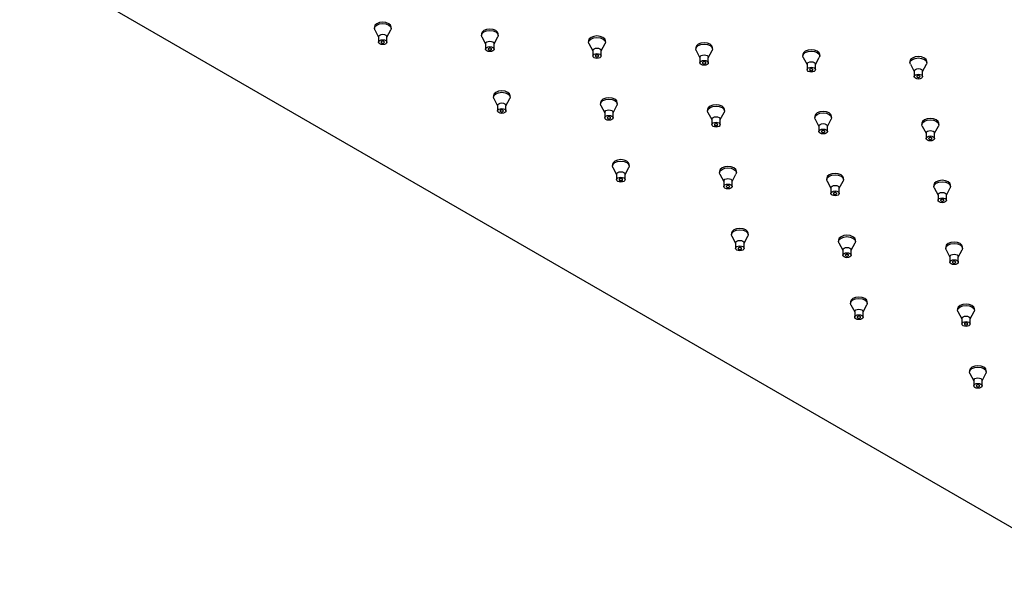
# Model space of a CAD drawing. Units: millimetres. Extents: x -1354 to 210, y -346 to 536.
# Drawn here: x -759 to -466, y -252 to -86 of the extents above; entities that cross this region are included whole.
import ezdxf

# ---------------------------------------------------------------- set-up
doc = ezdxf.new("R2010")
doc.units = ezdxf.units.MM

msp = doc.modelspace()

# ---------------------------------------------------------------- linework, layer by layer
at = {"color": 7, "linetype": 'Continuous', "lineweight": 25}
for p, q in [((-758.79, -66.28), (-437.06, -252.01)), ((-653.45, -87.71), (-653.45, -88.12)), ((-648.45, -88.12), (-648.45, -87.71)), ((-653.34, -88.54), (-652.2, -90.67)), ((-652.2, -90.57), (-652.2, -92.2)), ((-649.7, -90.67), (-648.57, -88.54)), ((-649.7, -92.2), (-649.7, -90.57)), ((-621.64, -89.75), (-621.64, -90.16)), ((-621.52, -90.58), (-620.39, -92.72)), ((-617.89, -92.72), (-616.75, -90.58)), ((-616.64, -90.16), (-616.64, -89.75)), ((-620.39, -92.61), (-620.39, -94.24)), ((-617.89, -94.24), (-617.89, -92.61)), ((-589.82, -91.79), (-589.82, -92.2)), ((-589.7, -92.62), (-588.57, -94.76)), ((-586.07, -94.76), (-584.93, -92.62)), ((-584.82, -92.2), (-584.82, -91.79)), ((-588.57, -94.65), (-588.57, -96.28)), ((-586.07, -96.28), (-586.07, -94.65)), ((-558, -93.83), (-558, -94.24)), ((-557.88, -94.66), (-556.75, -96.8)), ((-554.25, -96.8), (-553.11, -94.66)), ((-553, -94.24), (-553, -93.83)), ((-526.18, -95.87), (-526.18, -96.28)), ((-521.18, -96.28), (-521.18, -95.87)), ((-556.75, -96.69), (-556.75, -98.32)), ((-554.25, -98.32), (-554.25, -96.69)), ((-526.06, -96.7), (-524.93, -98.84)), ((-524.93, -98.73), (-524.93, -100.36)), ((-522.43, -98.84), (-521.29, -96.7)), ((-522.43, -100.36), (-522.43, -98.73)), ((-494.36, -97.91), (-494.36, -98.32)), ((-494.24, -98.75), (-493.11, -100.88)), ((-490.61, -100.88), (-489.47, -98.75)), ((-489.36, -98.32), (-489.36, -97.91)), ((-493.11, -100.77), (-493.11, -102.4)), ((-490.61, -102.4), (-490.61, -100.77)), ((-618.1, -108.12), (-618.1, -108.53)), ((-613.1, -108.53), (-613.1, -108.12)), ((-617.99, -108.95), (-616.85, -111.08)), ((-616.85, -110.98), (-616.85, -112.61)), ((-614.35, -111.08), (-613.21, -108.95)), ((-614.35, -112.61), (-614.35, -110.98)), ((-586.28, -110.16), (-586.28, -110.57)), ((-586.17, -110.99), (-585.03, -113.13)), ((-582.53, -113.13), (-581.39, -110.99)), ((-581.28, -110.57), (-581.28, -110.16)), ((-585.03, -113.02), (-585.03, -114.65)), ((-582.53, -114.65), (-582.53, -113.02)), ((-554.46, -112.2), (-554.46, -112.61)), ((-554.35, -113.03), (-553.21, -115.17)), ((-550.71, -115.17), (-549.57, -113.03)), ((-549.46, -112.61), (-549.46, -112.2)), ((-553.21, -115.06), (-553.21, -116.69)), ((-550.71, -116.69), (-550.71, -115.06)), ((-522.64, -114.24), (-522.64, -114.65)), ((-522.53, -115.07), (-521.39, -117.21)), ((-518.89, -117.21), (-517.75, -115.07)), ((-517.64, -114.65), (-517.64, -114.24)), ((-490.82, -116.28), (-490.82, -116.69)), ((-485.82, -116.69), (-485.82, -116.28)), ((-521.39, -117.1), (-521.39, -118.73)), ((-518.89, -118.73), (-518.89, -117.1)), ((-490.71, -117.12), (-489.57, -119.25)), ((-489.57, -119.14), (-489.57, -120.77)), ((-487.07, -119.25), (-485.93, -117.12)), ((-487.07, -120.77), (-487.07, -119.14)), ((-582.74, -128.53), (-582.74, -128.94)), ((-577.74, -128.94), (-577.74, -128.53)), ((-582.63, -129.36), (-581.49, -131.49)), ((-581.49, -131.39), (-581.49, -133.02)), ((-578.99, -131.49), (-577.86, -129.36)), ((-578.99, -133.02), (-578.99, -131.39)), ((-550.92, -130.57), (-550.92, -130.98)), ((-550.81, -131.4), (-549.67, -133.54)), ((-547.17, -133.54), (-546.04, -131.4)), ((-545.92, -130.98), (-545.92, -130.57)), ((-549.67, -133.43), (-549.67, -135.06)), ((-547.17, -135.06), (-547.17, -133.43)), ((-519.1, -132.61), (-519.1, -133.02)), ((-518.99, -133.44), (-517.85, -135.58)), ((-515.35, -135.58), (-514.22, -133.44)), ((-514.1, -133.02), (-514.1, -132.61)), ((-517.85, -135.47), (-517.85, -137.1)), ((-515.35, -137.1), (-515.35, -135.47)), ((-487.28, -134.65), (-487.28, -135.06)), ((-487.17, -135.48), (-486.03, -137.62)), ((-483.53, -137.62), (-482.4, -135.48)), ((-482.28, -135.06), (-482.28, -134.65)), ((-486.03, -137.51), (-486.03, -139.14)), ((-483.53, -139.14), (-483.53, -137.51)), ((-547.39, -148.94), (-547.39, -149.35)), ((-542.39, -149.35), (-542.39, -148.94)), ((-547.28, -149.77), (-546.14, -151.9)), ((-546.14, -151.8), (-546.14, -153.43)), ((-543.64, -151.9), (-542.5, -149.77)), ((-543.64, -153.43), (-543.64, -151.8)), ((-515.57, -150.98), (-515.57, -151.39)), ((-515.46, -151.81), (-514.32, -153.95)), ((-511.82, -153.95), (-510.68, -151.81)), ((-510.57, -151.39), (-510.57, -150.98)), ((-514.32, -153.84), (-514.32, -155.47)), ((-511.82, -155.47), (-511.82, -153.84)), ((-483.75, -153.02), (-483.75, -153.43)), ((-483.64, -153.85), (-482.5, -155.99)), ((-480, -155.99), (-478.86, -153.85)), ((-478.75, -153.43), (-478.75, -153.02)), ((-482.5, -155.88), (-482.5, -157.51)), ((-480, -157.51), (-480, -155.88)), ((-512.03, -169.35), (-512.03, -169.76)), ((-507.03, -169.76), (-507.03, -169.35)), ((-511.92, -170.18), (-510.78, -172.31)), ((-510.78, -172.21), (-510.78, -173.84)), ((-508.28, -172.31), (-507.14, -170.18)), ((-508.28, -173.84), (-508.28, -172.21)), ((-480.21, -171.39), (-480.21, -171.8)), ((-480.1, -172.22), (-478.96, -174.36)), ((-476.46, -174.36), (-475.32, -172.22)), ((-475.21, -171.8), (-475.21, -171.39)), ((-478.96, -174.25), (-478.96, -175.88)), ((-476.46, -175.88), (-476.46, -174.25)), ((-476.68, -189.76), (-476.68, -190.17)), ((-471.68, -190.17), (-471.68, -189.76)), ((-476.57, -190.59), (-475.43, -192.73)), ((-475.43, -192.62), (-475.43, -194.25)), ((-472.93, -192.73), (-471.79, -190.59)), ((-472.93, -194.25), (-472.93, -192.62))]:
    msp.add_line(p, q, dxfattribs=at)
at = {"color": 7, "linetype": 'Continuous', "lineweight": 25, "flags": 128}
for points in [[(-648.45, -87.71), (-648.65, -87.16), (-649.19, -86.69), (-650, -86.37), (-650.95, -86.26), (-651.91, -86.37), (-652.72, -86.69), (-653.26, -87.16), (-653.45, -87.71)], [(-653.34, -88.54), (-653.45, -88.12), (-653.26, -87.56), (-652.72, -87.1)], [(-652.72, -87.1), (-651.91, -86.78), (-650.95, -86.67), (-650, -86.78), (-649.19, -87.1), (-648.65, -87.56), (-648.45, -88.12), (-648.57, -88.54)], [(-652.2, -90.57), (-652.11, -90.29), (-651.84, -90.06)], [(-651.84, -90.06), (-651.43, -89.9), (-650.95, -89.84), (-650.48, -89.9), (-650.07, -90.06), (-649.8, -90.29), (-649.7, -90.57)], [(-616.64, -89.75), (-616.83, -89.2), (-617.37, -88.73), (-618.18, -88.42), (-619.14, -88.31), (-620.09, -88.42), (-620.9, -88.73), (-621.44, -89.2), (-621.64, -89.75)], [(-621.52, -90.58), (-621.64, -90.16), (-621.44, -89.6), (-620.9, -89.14)], [(-620.9, -89.14), (-620.09, -88.82), (-619.14, -88.71), (-618.18, -88.82), (-617.37, -89.14), (-616.83, -89.6), (-616.64, -90.16), (-616.75, -90.58)], [(-584.82, -91.79), (-585.01, -91.24), (-585.55, -90.77), (-586.36, -90.46), (-587.32, -90.35), (-588.27, -90.46), (-589.08, -90.77), (-589.63, -91.24), (-589.82, -91.79)], [(-651.84, -91.69), (-651.43, -91.53), (-650.95, -91.48), (-650.48, -91.53), (-650.07, -91.69), (-649.8, -91.92), (-649.7, -92.2), (-649.8, -92.47), (-650.07, -92.71), (-650.48, -92.87), (-650.95, -92.92), (-651.43, -92.87), (-651.84, -92.71), (-652.11, -92.47), (-652.2, -92.2), (-652.11, -91.92), (-651.84, -91.69)], [(-650.6, -92.4), (-650.49, -92.31), (-650.45, -92.2), (-650.49, -92.09), (-650.6, -91.99), (-650.76, -91.93), (-650.95, -91.91), (-651.15, -91.93), (-651.31, -91.99), (-651.42, -92.09), (-651.45, -92.2), (-651.42, -92.31), (-651.31, -92.4), (-651.15, -92.47), (-650.95, -92.49), (-650.76, -92.47), (-650.6, -92.4)], [(-620.39, -92.61), (-620.29, -92.33), (-620.02, -92.1)], [(-620.02, -93.73), (-619.61, -93.57), (-619.14, -93.52), (-618.66, -93.57), (-618.25, -93.73), (-617.98, -93.96), (-617.89, -94.24), (-617.98, -94.52), (-618.25, -94.75), (-618.66, -94.91), (-619.14, -94.96), (-619.61, -94.91), (-620.02, -94.75), (-620.29, -94.52), (-620.39, -94.24), (-620.29, -93.96), (-620.02, -93.73)], [(-620.02, -92.1), (-619.61, -91.94), (-619.14, -91.88), (-618.66, -91.94), (-618.25, -92.1), (-617.98, -92.33), (-617.89, -92.61)], [(-589.7, -92.62), (-589.82, -92.2), (-589.63, -91.65), (-589.08, -91.18)], [(-589.08, -91.18), (-588.27, -90.86), (-587.32, -90.75), (-586.36, -90.86), (-585.55, -91.18), (-585.01, -91.65), (-584.82, -92.2), (-584.93, -92.62)], [(-553, -93.83), (-553.19, -93.28), (-553.73, -92.81), (-554.54, -92.5), (-555.5, -92.39), (-556.45, -92.5), (-557.26, -92.81), (-557.81, -93.28), (-558, -93.83)], [(-557.88, -94.66), (-558, -94.24), (-557.81, -93.69), (-557.26, -93.22)], [(-557.26, -93.22), (-556.45, -92.91), (-555.5, -92.8), (-554.54, -92.91), (-553.73, -93.22), (-553.19, -93.69), (-553, -94.24), (-553.11, -94.66)], [(-618.78, -94.44), (-618.67, -94.35), (-618.64, -94.24), (-618.67, -94.13), (-618.78, -94.04), (-618.94, -93.97), (-619.14, -93.95), (-619.33, -93.97), (-619.49, -94.04), (-619.6, -94.13), (-619.64, -94.24), (-619.6, -94.35), (-619.49, -94.44), (-619.33, -94.51), (-619.14, -94.53), (-618.94, -94.51), (-618.78, -94.44)], [(-588.57, -94.65), (-588.47, -94.37), (-588.2, -94.14)], [(-588.2, -95.77), (-587.79, -95.61), (-587.32, -95.56), (-586.84, -95.61), (-586.43, -95.77), (-586.16, -96), (-586.07, -96.28), (-586.16, -96.56), (-586.43, -96.79), (-586.84, -96.95), (-587.32, -97), (-587.79, -96.95), (-588.2, -96.79), (-588.47, -96.56), (-588.57, -96.28), (-588.47, -96), (-588.2, -95.77)], [(-588.2, -94.14), (-587.79, -93.98), (-587.32, -93.93), (-586.84, -93.98), (-586.43, -94.14), (-586.16, -94.37), (-586.07, -94.65)], [(-586.96, -96.48), (-586.85, -96.39), (-586.82, -96.28), (-586.85, -96.17), (-586.96, -96.08), (-587.12, -96.01), (-587.32, -95.99), (-587.51, -96.01), (-587.67, -96.08), (-587.78, -96.17), (-587.82, -96.28), (-587.78, -96.39), (-587.67, -96.48), (-587.51, -96.55), (-587.32, -96.57), (-587.12, -96.55), (-586.96, -96.48)], [(-556.75, -96.69), (-556.65, -96.41), (-556.38, -96.18)], [(-556.38, -96.18), (-555.97, -96.02), (-555.5, -95.97), (-555.02, -96.02), (-554.61, -96.18), (-554.34, -96.41), (-554.25, -96.69)], [(-521.18, -95.87), (-521.37, -95.32), (-521.91, -94.85), (-522.72, -94.54), (-523.68, -94.43), (-524.63, -94.54), (-525.44, -94.85), (-525.99, -95.32), (-526.18, -95.87)], [(-526.06, -96.7), (-526.18, -96.28), (-525.99, -95.73), (-525.44, -95.26)], [(-525.44, -95.26), (-524.63, -94.95), (-523.68, -94.84), (-522.72, -94.95), (-521.91, -95.26), (-521.37, -95.73), (-521.18, -96.28), (-521.29, -96.7)], [(-489.36, -97.91), (-489.55, -97.36), (-490.09, -96.89), (-490.9, -96.58), (-491.86, -96.47), (-492.81, -96.58), (-493.62, -96.89), (-494.17, -97.36), (-494.36, -97.91)], [(-556.38, -97.81), (-555.97, -97.65), (-555.5, -97.6), (-555.02, -97.65), (-554.61, -97.81), (-554.34, -98.05), (-554.25, -98.32), (-554.34, -98.6), (-554.61, -98.83), (-555.02, -98.99), (-555.5, -99.04), (-555.97, -98.99), (-556.38, -98.83), (-556.65, -98.6), (-556.75, -98.32), (-556.65, -98.05), (-556.38, -97.81)], [(-555.14, -98.53), (-555.03, -98.43), (-555, -98.32), (-555.03, -98.21), (-555.14, -98.12), (-555.3, -98.05), (-555.5, -98.03), (-555.69, -98.05), (-555.85, -98.12), (-555.96, -98.21), (-556, -98.32), (-555.96, -98.43), (-555.85, -98.53), (-555.69, -98.59), (-555.5, -98.61), (-555.3, -98.59), (-555.14, -98.53)], [(-524.93, -98.73), (-524.83, -98.45), (-524.56, -98.22)], [(-524.56, -98.22), (-524.15, -98.06), (-523.68, -98.01), (-523.2, -98.06), (-522.79, -98.22), (-522.52, -98.45), (-522.43, -98.73)], [(-494.24, -98.75), (-494.36, -98.32), (-494.17, -97.77), (-493.62, -97.3)], [(-493.62, -97.3), (-492.81, -96.99), (-491.86, -96.88), (-490.9, -96.99), (-490.09, -97.3), (-489.55, -97.77), (-489.36, -98.32), (-489.47, -98.75)], [(-524.56, -99.85), (-524.15, -99.7), (-523.68, -99.64), (-523.2, -99.7), (-522.79, -99.85), (-522.52, -100.09), (-522.43, -100.36), (-522.52, -100.64), (-522.79, -100.87), (-523.2, -101.03), (-523.68, -101.08), (-524.15, -101.03), (-524.56, -100.87), (-524.83, -100.64), (-524.93, -100.36), (-524.83, -100.09), (-524.56, -99.85)], [(-523.32, -100.57), (-523.21, -100.47), (-523.18, -100.36), (-523.21, -100.25), (-523.32, -100.16), (-523.48, -100.1), (-523.68, -100.07), (-523.87, -100.1), (-524.03, -100.16), (-524.14, -100.25), (-524.18, -100.36), (-524.14, -100.47), (-524.03, -100.57), (-523.87, -100.63), (-523.68, -100.65), (-523.48, -100.63), (-523.32, -100.57)], [(-493.11, -100.77), (-493.01, -100.49), (-492.74, -100.26)], [(-492.74, -101.89), (-492.33, -101.74), (-491.86, -101.68), (-491.38, -101.74), (-490.97, -101.89), (-490.7, -102.13), (-490.61, -102.4), (-490.7, -102.68), (-490.97, -102.91), (-491.38, -103.07), (-491.86, -103.13), (-492.33, -103.07), (-492.74, -102.91), (-493.01, -102.68), (-493.11, -102.4), (-493.01, -102.13), (-492.74, -101.89)], [(-492.74, -100.26), (-492.33, -100.1), (-491.86, -100.05), (-491.38, -100.1), (-490.97, -100.26), (-490.7, -100.49), (-490.61, -100.77)], [(-491.5, -102.61), (-491.39, -102.51), (-491.36, -102.4), (-491.39, -102.29), (-491.5, -102.2), (-491.66, -102.14), (-491.86, -102.11), (-492.05, -102.14), (-492.21, -102.2), (-492.32, -102.29), (-492.36, -102.4), (-492.32, -102.51), (-492.21, -102.61), (-492.05, -102.67), (-491.86, -102.69), (-491.66, -102.67), (-491.5, -102.61)], [(-613.1, -108.12), (-613.29, -107.57), (-613.83, -107.1), (-614.64, -106.78), (-615.6, -106.67), (-616.56, -106.78), (-617.37, -107.1), (-617.91, -107.57), (-618.1, -108.12)], [(-617.99, -108.95), (-618.1, -108.53), (-617.91, -107.97), (-617.37, -107.51)], [(-617.37, -107.51), (-616.56, -107.19), (-615.6, -107.08), (-614.64, -107.19), (-613.83, -107.51), (-613.29, -107.97), (-613.1, -108.53), (-613.21, -108.95)], [(-616.85, -110.98), (-616.75, -110.7), (-616.48, -110.47)], [(-616.48, -110.47), (-616.08, -110.31), (-615.6, -110.25), (-615.12, -110.31), (-614.72, -110.47), (-614.44, -110.7), (-614.35, -110.98)], [(-581.28, -110.16), (-581.47, -109.61), (-582.01, -109.14), (-582.82, -108.83), (-583.78, -108.72), (-584.74, -108.83), (-585.55, -109.14), (-586.09, -109.61), (-586.28, -110.16)], [(-586.17, -110.99), (-586.28, -110.57), (-586.09, -110.01), (-585.55, -109.55)], [(-585.55, -109.55), (-584.74, -109.23), (-583.78, -109.12), (-582.82, -109.23), (-582.01, -109.55), (-581.47, -110.01), (-581.28, -110.57), (-581.39, -110.99)], [(-549.46, -112.2), (-549.65, -111.65), (-550.19, -111.18), (-551, -110.87), (-551.96, -110.76), (-552.92, -110.87), (-553.73, -111.18), (-554.27, -111.65), (-554.46, -112.2)], [(-616.48, -112.1), (-616.08, -111.94), (-615.6, -111.89), (-615.12, -111.94), (-614.72, -112.1), (-614.44, -112.33), (-614.35, -112.61), (-614.44, -112.88), (-614.72, -113.12), (-615.12, -113.28), (-615.6, -113.33), (-616.08, -113.28), (-616.48, -113.12), (-616.75, -112.88), (-616.85, -112.61), (-616.75, -112.33), (-616.48, -112.1)], [(-615.25, -112.81), (-615.14, -112.72), (-615.1, -112.61), (-615.14, -112.5), (-615.25, -112.4), (-615.41, -112.34), (-615.6, -112.32), (-615.79, -112.34), (-615.95, -112.4), (-616.06, -112.5), (-616.1, -112.61), (-616.06, -112.72), (-615.95, -112.81), (-615.79, -112.88), (-615.6, -112.9), (-615.41, -112.88), (-615.25, -112.81)], [(-585.03, -113.02), (-584.93, -112.74), (-584.66, -112.51)], [(-584.66, -114.14), (-584.26, -113.98), (-583.78, -113.93), (-583.3, -113.98), (-582.9, -114.14), (-582.62, -114.37), (-582.53, -114.65), (-582.62, -114.93), (-582.9, -115.16), (-583.3, -115.32), (-583.78, -115.37), (-584.26, -115.32), (-584.66, -115.16), (-584.93, -114.93), (-585.03, -114.65), (-584.93, -114.37), (-584.66, -114.14)], [(-584.66, -112.51), (-584.26, -112.35), (-583.78, -112.29), (-583.3, -112.35), (-582.9, -112.51), (-582.62, -112.74), (-582.53, -113.02)], [(-554.35, -113.03), (-554.46, -112.61), (-554.27, -112.06), (-553.73, -111.59)], [(-553.73, -111.59), (-552.92, -111.27), (-551.96, -111.16), (-551, -111.27), (-550.19, -111.59), (-549.65, -112.06), (-549.46, -112.61), (-549.57, -113.03)], [(-517.64, -114.24), (-517.83, -113.69), (-518.37, -113.22), (-519.18, -112.91), (-520.14, -112.8), (-521.1, -112.91), (-521.91, -113.22), (-522.45, -113.69), (-522.64, -114.24)], [(-522.53, -115.07), (-522.64, -114.65), (-522.45, -114.1), (-521.91, -113.63)], [(-521.91, -113.63), (-521.1, -113.32), (-520.14, -113.21), (-519.18, -113.32), (-518.37, -113.63), (-517.83, -114.1), (-517.64, -114.65), (-517.75, -115.07)], [(-583.43, -114.85), (-583.32, -114.76), (-583.28, -114.65), (-583.32, -114.54), (-583.43, -114.45), (-583.59, -114.38), (-583.78, -114.36), (-583.97, -114.38), (-584.13, -114.45), (-584.24, -114.54), (-584.28, -114.65), (-584.24, -114.76), (-584.13, -114.85), (-583.97, -114.92), (-583.78, -114.94), (-583.59, -114.92), (-583.43, -114.85)], [(-553.21, -115.06), (-553.11, -114.78), (-552.84, -114.55)], [(-552.84, -116.18), (-552.44, -116.02), (-551.96, -115.97), (-551.48, -116.02), (-551.08, -116.18), (-550.81, -116.41), (-550.71, -116.69), (-550.81, -116.97), (-551.08, -117.2), (-551.48, -117.36), (-551.96, -117.41), (-552.44, -117.36), (-552.84, -117.2), (-553.11, -116.97), (-553.21, -116.69), (-553.11, -116.41), (-552.84, -116.18)], [(-552.84, -114.55), (-552.44, -114.39), (-551.96, -114.34), (-551.48, -114.39), (-551.08, -114.55), (-550.81, -114.78), (-550.71, -115.06)], [(-551.61, -116.89), (-551.5, -116.8), (-551.46, -116.69), (-551.5, -116.58), (-551.61, -116.49), (-551.77, -116.42), (-551.96, -116.4), (-552.15, -116.42), (-552.31, -116.49), (-552.42, -116.58), (-552.46, -116.69), (-552.42, -116.8), (-552.31, -116.89), (-552.15, -116.96), (-551.96, -116.98), (-551.77, -116.96), (-551.61, -116.89)], [(-521.39, -117.1), (-521.3, -116.82), (-521.02, -116.59)], [(-521.02, -116.59), (-520.62, -116.43), (-520.14, -116.38), (-519.66, -116.43), (-519.26, -116.59), (-518.99, -116.82), (-518.89, -117.1)], [(-485.82, -116.28), (-486.01, -115.73), (-486.55, -115.26), (-487.36, -114.95), (-488.32, -114.84), (-489.28, -114.95), (-490.09, -115.26), (-490.63, -115.73), (-490.82, -116.28)], [(-490.71, -117.12), (-490.82, -116.69), (-490.63, -116.14), (-490.09, -115.67)], [(-490.09, -115.67), (-489.28, -115.36), (-488.32, -115.25), (-487.36, -115.36), (-486.55, -115.67), (-486.01, -116.14), (-485.82, -116.69), (-485.93, -117.12)], [(-521.02, -118.22), (-520.62, -118.06), (-520.14, -118.01), (-519.66, -118.06), (-519.26, -118.22), (-518.99, -118.46), (-518.89, -118.73), (-518.99, -119.01), (-519.26, -119.24), (-519.66, -119.4), (-520.14, -119.45), (-520.62, -119.4), (-521.02, -119.24), (-521.3, -119.01), (-521.39, -118.73), (-521.3, -118.46), (-521.02, -118.22)], [(-519.79, -118.94), (-519.68, -118.84), (-519.64, -118.73), (-519.68, -118.62), (-519.79, -118.53), (-519.95, -118.47), (-520.14, -118.44), (-520.33, -118.47), (-520.49, -118.53), (-520.6, -118.62), (-520.64, -118.73), (-520.6, -118.84), (-520.49, -118.94), (-520.33, -119), (-520.14, -119.02), (-519.95, -119), (-519.79, -118.94)], [(-489.57, -119.14), (-489.48, -118.86), (-489.2, -118.63)], [(-489.2, -118.63), (-488.8, -118.47), (-488.32, -118.42), (-487.84, -118.47), (-487.44, -118.63), (-487.17, -118.86), (-487.07, -119.14)], [(-489.2, -120.26), (-488.8, -120.11), (-488.32, -120.05), (-487.84, -120.11), (-487.44, -120.26), (-487.17, -120.5), (-487.07, -120.77), (-487.17, -121.05), (-487.44, -121.28), (-487.84, -121.44), (-488.32, -121.49), (-488.8, -121.44), (-489.2, -121.28), (-489.48, -121.05), (-489.57, -120.77), (-489.48, -120.5), (-489.2, -120.26)], [(-487.97, -120.98), (-487.86, -120.88), (-487.82, -120.77), (-487.86, -120.66), (-487.97, -120.57), (-488.13, -120.51), (-488.32, -120.48), (-488.51, -120.51), (-488.67, -120.57), (-488.78, -120.66), (-488.82, -120.77), (-488.78, -120.88), (-488.67, -120.98), (-488.51, -121.04), (-488.32, -121.06), (-488.13, -121.04), (-487.97, -120.98)], [(-577.74, -128.53), (-577.93, -127.98), (-578.48, -127.51), (-579.29, -127.19), (-580.24, -127.08), (-581.2, -127.19), (-582.01, -127.51), (-582.55, -127.98), (-582.74, -128.53)], [(-582.63, -129.36), (-582.74, -128.94), (-582.55, -128.38), (-582.01, -127.92)], [(-582.01, -127.92), (-581.2, -127.6), (-580.24, -127.49), (-579.29, -127.6), (-578.48, -127.92), (-577.93, -128.38), (-577.74, -128.94), (-577.86, -129.36)], [(-581.49, -131.39), (-581.4, -131.11), (-581.13, -130.88)], [(-581.13, -130.88), (-580.72, -130.72), (-580.24, -130.66), (-579.77, -130.72), (-579.36, -130.88), (-579.09, -131.11), (-578.99, -131.39)], [(-545.92, -130.57), (-546.11, -130.02), (-546.66, -129.55), (-547.47, -129.24), (-548.42, -129.13), (-549.38, -129.24), (-550.19, -129.55), (-550.73, -130.02), (-550.92, -130.57)], [(-550.81, -131.4), (-550.92, -130.98), (-550.73, -130.42), (-550.19, -129.96)], [(-550.19, -129.96), (-549.38, -129.64), (-548.42, -129.53), (-547.47, -129.64), (-546.66, -129.96), (-546.11, -130.42), (-545.92, -130.98), (-546.04, -131.4)], [(-514.1, -132.61), (-514.29, -132.06), (-514.84, -131.59), (-515.65, -131.28), (-516.6, -131.17), (-517.56, -131.28), (-518.37, -131.59), (-518.91, -132.06), (-519.1, -132.61)], [(-518.37, -132), (-517.56, -131.68), (-516.6, -131.57), (-515.65, -131.68), (-514.84, -132), (-514.29, -132.47), (-514.1, -133.02), (-514.22, -133.44)], [(-581.13, -132.51), (-580.72, -132.35), (-580.24, -132.3), (-579.77, -132.35), (-579.36, -132.51), (-579.09, -132.74), (-578.99, -133.02), (-579.09, -133.29), (-579.36, -133.53), (-579.77, -133.69), (-580.24, -133.74), (-580.72, -133.69), (-581.13, -133.53), (-581.4, -133.29), (-581.49, -133.02), (-581.4, -132.74), (-581.13, -132.51)], [(-579.89, -133.22), (-579.78, -133.13), (-579.74, -133.02), (-579.78, -132.91), (-579.89, -132.81), (-580.05, -132.75), (-580.24, -132.73), (-580.44, -132.75), (-580.6, -132.81), (-580.71, -132.91), (-580.74, -133.02), (-580.71, -133.13), (-580.6, -133.22), (-580.44, -133.29), (-580.24, -133.31), (-580.05, -133.29), (-579.89, -133.22)], [(-549.67, -133.43), (-549.58, -133.15), (-549.31, -132.92)], [(-549.31, -134.55), (-548.9, -134.39), (-548.42, -134.34), (-547.95, -134.39), (-547.54, -134.55), (-547.27, -134.78), (-547.17, -135.06), (-547.27, -135.34), (-547.54, -135.57), (-547.95, -135.73), (-548.42, -135.78), (-548.9, -135.73), (-549.31, -135.57), (-549.58, -135.34), (-549.67, -135.06), (-549.58, -134.78), (-549.31, -134.55)], [(-549.31, -132.92), (-548.9, -132.76), (-548.42, -132.71), (-547.95, -132.76), (-547.54, -132.92), (-547.27, -133.15), (-547.17, -133.43)], [(-518.99, -133.44), (-519.1, -133.02), (-518.91, -132.47), (-518.37, -132)], [(-482.28, -134.65), (-482.48, -134.1), (-483.02, -133.63), (-483.83, -133.32), (-484.78, -133.21), (-485.74, -133.32), (-486.55, -133.63), (-487.09, -134.1), (-487.28, -134.65)], [(-487.17, -135.48), (-487.28, -135.06), (-487.09, -134.51), (-486.55, -134.04)], [(-486.55, -134.04), (-485.74, -133.73), (-484.78, -133.62), (-483.83, -133.73), (-483.02, -134.04), (-482.48, -134.51), (-482.28, -135.06), (-482.4, -135.48)], [(-548.07, -135.26), (-547.96, -135.17), (-547.92, -135.06), (-547.96, -134.95), (-548.07, -134.86), (-548.23, -134.79), (-548.42, -134.77), (-548.62, -134.79), (-548.78, -134.86), (-548.89, -134.95), (-548.92, -135.06), (-548.89, -135.17), (-548.78, -135.26), (-548.62, -135.33), (-548.42, -135.35), (-548.23, -135.33), (-548.07, -135.26)], [(-517.85, -135.47), (-517.76, -135.19), (-517.49, -134.96)], [(-517.49, -136.59), (-517.08, -136.43), (-516.6, -136.38), (-516.13, -136.43), (-515.72, -136.59), (-515.45, -136.82), (-515.35, -137.1), (-515.45, -137.38), (-515.72, -137.61), (-516.13, -137.77), (-516.6, -137.82), (-517.08, -137.77), (-517.49, -137.61), (-517.76, -137.38), (-517.85, -137.1), (-517.76, -136.82), (-517.49, -136.59)], [(-517.49, -134.96), (-517.08, -134.8), (-516.6, -134.75), (-516.13, -134.8), (-515.72, -134.96), (-515.45, -135.19), (-515.35, -135.47)], [(-516.25, -137.3), (-516.14, -137.21), (-516.1, -137.1), (-516.14, -136.99), (-516.25, -136.9), (-516.41, -136.83), (-516.6, -136.81), (-516.8, -136.83), (-516.96, -136.9), (-517.07, -136.99), (-517.1, -137.1), (-517.07, -137.21), (-516.96, -137.3), (-516.8, -137.37), (-516.6, -137.39), (-516.41, -137.37), (-516.25, -137.3)], [(-486.03, -137.51), (-485.94, -137.23), (-485.67, -137)], [(-485.67, -137), (-485.26, -136.84), (-484.78, -136.79), (-484.31, -136.84), (-483.9, -137), (-483.63, -137.23), (-483.53, -137.51)], [(-485.67, -138.63), (-485.26, -138.48), (-484.78, -138.42), (-484.31, -138.48), (-483.9, -138.63), (-483.63, -138.87), (-483.53, -139.14), (-483.63, -139.42), (-483.9, -139.65), (-484.31, -139.81), (-484.78, -139.86), (-485.26, -139.81), (-485.67, -139.65), (-485.94, -139.42), (-486.03, -139.14), (-485.94, -138.87), (-485.67, -138.63)], [(-484.43, -139.35), (-484.32, -139.25), (-484.28, -139.14), (-484.32, -139.03), (-484.43, -138.94), (-484.59, -138.88), (-484.78, -138.85), (-484.98, -138.88), (-485.14, -138.94), (-485.25, -139.03), (-485.28, -139.14), (-485.25, -139.25), (-485.14, -139.35), (-484.98, -139.41), (-484.78, -139.43), (-484.59, -139.41), (-484.43, -139.35)], [(-542.39, -148.94), (-542.58, -148.39), (-543.12, -147.92), (-543.93, -147.6), (-544.89, -147.49), (-545.85, -147.6), (-546.66, -147.92), (-547.2, -148.39), (-547.39, -148.94)], [(-547.28, -149.77), (-547.39, -149.35), (-547.2, -148.79), (-546.66, -148.33)], [(-546.66, -148.33), (-545.85, -148.01), (-544.89, -147.9), (-543.93, -148.01), (-543.12, -148.33), (-542.58, -148.79), (-542.39, -149.35), (-542.5, -149.77)], [(-546.14, -151.8), (-546.04, -151.52), (-545.77, -151.29)], [(-545.77, -151.29), (-545.37, -151.13), (-544.89, -151.07), (-544.41, -151.13), (-544.01, -151.29), (-543.73, -151.52), (-543.64, -151.8)], [(-510.57, -150.98), (-510.76, -150.43), (-511.3, -149.96), (-512.11, -149.65), (-513.07, -149.54), (-514.03, -149.65), (-514.84, -149.96), (-515.38, -150.43), (-515.57, -150.98)], [(-515.46, -151.81), (-515.57, -151.39), (-515.38, -150.84), (-514.84, -150.37)], [(-514.84, -150.37), (-514.03, -150.05), (-513.07, -149.94), (-512.11, -150.05), (-511.3, -150.37), (-510.76, -150.84), (-510.57, -151.39), (-510.68, -151.81)], [(-478.75, -153.02), (-478.94, -152.47), (-479.48, -152), (-480.29, -151.69), (-481.25, -151.58), (-482.21, -151.69), (-483.02, -152), (-483.56, -152.47), (-483.75, -153.02)], [(-483.02, -152.41), (-482.21, -152.09), (-481.25, -151.99), (-480.29, -152.09), (-479.48, -152.41), (-478.94, -152.88), (-478.75, -153.43), (-478.86, -153.85)], [(-545.77, -152.92), (-545.37, -152.76), (-544.89, -152.71), (-544.41, -152.76), (-544.01, -152.92), (-543.73, -153.15), (-543.64, -153.43), (-543.73, -153.71), (-544.01, -153.94), (-544.41, -154.1), (-544.89, -154.15), (-545.37, -154.1), (-545.77, -153.94), (-546.04, -153.71), (-546.14, -153.43), (-546.04, -153.15), (-545.77, -152.92)], [(-544.54, -153.63), (-544.43, -153.54), (-544.39, -153.43), (-544.43, -153.32), (-544.54, -153.22), (-544.7, -153.16), (-544.89, -153.14), (-545.08, -153.16), (-545.24, -153.22), (-545.35, -153.32), (-545.39, -153.43), (-545.35, -153.54), (-545.24, -153.63), (-545.08, -153.7), (-544.89, -153.72), (-544.7, -153.7), (-544.54, -153.63)], [(-514.32, -153.84), (-514.22, -153.56), (-513.95, -153.33)], [(-513.95, -154.96), (-513.55, -154.8), (-513.07, -154.75), (-512.59, -154.8), (-512.19, -154.96), (-511.91, -155.19), (-511.82, -155.47), (-511.91, -155.75), (-512.19, -155.98), (-512.59, -156.14), (-513.07, -156.19), (-513.55, -156.14), (-513.95, -155.98), (-514.22, -155.75), (-514.32, -155.47), (-514.22, -155.19), (-513.95, -154.96)], [(-513.95, -153.33), (-513.55, -153.17), (-513.07, -153.12), (-512.59, -153.17), (-512.19, -153.33), (-511.91, -153.56), (-511.82, -153.84)], [(-483.64, -153.85), (-483.75, -153.43), (-483.56, -152.88), (-483.02, -152.41)], [(-512.72, -155.67), (-512.61, -155.58), (-512.57, -155.47), (-512.61, -155.36), (-512.72, -155.27), (-512.88, -155.2), (-513.07, -155.18), (-513.26, -155.2), (-513.42, -155.27), (-513.53, -155.36), (-513.57, -155.47), (-513.53, -155.58), (-513.42, -155.67), (-513.26, -155.74), (-513.07, -155.76), (-512.88, -155.74), (-512.72, -155.67)], [(-482.5, -155.88), (-482.4, -155.6), (-482.13, -155.37)], [(-482.13, -157), (-481.73, -156.84), (-481.25, -156.79), (-480.77, -156.84), (-480.37, -157), (-480.09, -157.23), (-480, -157.51), (-480.09, -157.79), (-480.37, -158.02), (-480.77, -158.18), (-481.25, -158.23), (-481.73, -158.18), (-482.13, -158.02), (-482.4, -157.79), (-482.5, -157.51), (-482.4, -157.23), (-482.13, -157)], [(-482.13, -155.37), (-481.73, -155.21), (-481.25, -155.16), (-480.77, -155.21), (-480.37, -155.37), (-480.09, -155.6), (-480, -155.88)], [(-480.9, -157.72), (-480.79, -157.62), (-480.75, -157.51), (-480.79, -157.4), (-480.9, -157.31), (-481.06, -157.24), (-481.25, -157.22), (-481.44, -157.24), (-481.6, -157.31), (-481.71, -157.4), (-481.75, -157.51), (-481.71, -157.62), (-481.6, -157.72), (-481.44, -157.78), (-481.25, -157.8), (-481.06, -157.78), (-480.9, -157.72)], [(-507.03, -169.35), (-507.22, -168.8), (-507.77, -168.33), (-508.58, -168.01), (-509.53, -167.91), (-510.49, -168.01), (-511.3, -168.33), (-511.84, -168.8), (-512.03, -169.35)], [(-511.92, -170.18), (-512.03, -169.76), (-511.84, -169.2), (-511.3, -168.74)], [(-511.3, -168.74), (-510.49, -168.42), (-509.53, -168.31), (-508.58, -168.42), (-507.77, -168.74), (-507.22, -169.2), (-507.03, -169.76), (-507.14, -170.18)], [(-510.78, -172.21), (-510.69, -171.93), (-510.42, -171.7)], [(-510.42, -171.7), (-510.01, -171.54), (-509.53, -171.48), (-509.06, -171.54), (-508.65, -171.7), (-508.38, -171.93), (-508.28, -172.21)], [(-475.21, -171.39), (-475.4, -170.84), (-475.95, -170.37), (-476.76, -170.06), (-477.71, -169.95), (-478.67, -170.06), (-479.48, -170.37), (-480.02, -170.84), (-480.21, -171.39)], [(-480.1, -172.22), (-480.21, -171.8), (-480.02, -171.25), (-479.48, -170.78)], [(-479.48, -170.78), (-478.67, -170.46), (-477.71, -170.35), (-476.76, -170.46), (-475.95, -170.78), (-475.4, -171.25), (-475.21, -171.8), (-475.32, -172.22)], [(-510.42, -173.33), (-510.01, -173.17), (-509.53, -173.12), (-509.06, -173.17), (-508.65, -173.33), (-508.38, -173.56), (-508.28, -173.84), (-508.38, -174.12), (-508.65, -174.35), (-509.06, -174.51), (-509.53, -174.56), (-510.01, -174.51), (-510.42, -174.35), (-510.69, -174.12), (-510.78, -173.84), (-510.69, -173.56), (-510.42, -173.33)], [(-509.18, -174.04), (-509.07, -173.95), (-509.03, -173.84), (-509.07, -173.73), (-509.18, -173.64), (-509.34, -173.57), (-509.53, -173.55), (-509.72, -173.57), (-509.89, -173.64), (-510, -173.73), (-510.03, -173.84), (-510, -173.95), (-509.89, -174.04), (-509.72, -174.11), (-509.53, -174.13), (-509.34, -174.11), (-509.18, -174.04)], [(-478.96, -174.25), (-478.87, -173.97), (-478.6, -173.74)], [(-478.6, -175.37), (-478.19, -175.21), (-477.71, -175.16), (-477.24, -175.21), (-476.83, -175.37), (-476.56, -175.6), (-476.46, -175.88), (-476.56, -176.16), (-476.83, -176.39), (-477.24, -176.55), (-477.71, -176.6), (-478.19, -176.55), (-478.6, -176.39), (-478.87, -176.16), (-478.96, -175.88), (-478.87, -175.6), (-478.6, -175.37)], [(-478.6, -173.74), (-478.19, -173.58), (-477.71, -173.53), (-477.24, -173.58), (-476.83, -173.74), (-476.56, -173.97), (-476.46, -174.25)], [(-477.36, -176.08), (-477.25, -175.99), (-477.21, -175.88), (-477.25, -175.77), (-477.36, -175.68), (-477.52, -175.61), (-477.71, -175.59), (-477.91, -175.61), (-478.07, -175.68), (-478.18, -175.77), (-478.21, -175.88), (-478.18, -175.99), (-478.07, -176.08), (-477.91, -176.15), (-477.71, -176.17), (-477.52, -176.15), (-477.36, -176.08)], [(-471.68, -189.76), (-471.87, -189.21), (-472.41, -188.74), (-473.22, -188.43), (-474.18, -188.32), (-475.13, -188.43), (-475.95, -188.74), (-476.49, -189.21), (-476.68, -189.76)], [(-476.57, -190.59), (-476.68, -190.17), (-476.49, -189.61), (-475.95, -189.15)], [(-475.95, -189.15), (-475.13, -188.83), (-474.18, -188.72), (-473.22, -188.83), (-472.41, -189.15), (-471.87, -189.61), (-471.68, -190.17), (-471.79, -190.59)], [(-475.43, -192.62), (-475.33, -192.34), (-475.06, -192.11)], [(-475.06, -192.11), (-474.66, -191.95), (-474.18, -191.89), (-473.7, -191.95), (-473.29, -192.11), (-473.02, -192.34), (-472.93, -192.62)], [(-475.06, -193.74), (-474.66, -193.58), (-474.18, -193.53), (-473.7, -193.58), (-473.29, -193.74), (-473.02, -193.97), (-472.93, -194.25), (-473.02, -194.53), (-473.29, -194.76), (-473.7, -194.92), (-474.18, -194.97), (-474.66, -194.92), (-475.06, -194.76), (-475.33, -194.53), (-475.43, -194.25), (-475.33, -193.97), (-475.06, -193.74)], [(-473.82, -194.45), (-473.72, -194.36), (-473.68, -194.25), (-473.72, -194.14), (-473.82, -194.05), (-473.99, -193.98), (-474.18, -193.96), (-474.37, -193.98), (-474.53, -194.05), (-474.64, -194.14), (-474.68, -194.25), (-474.64, -194.36), (-474.53, -194.45), (-474.37, -194.52), (-474.18, -194.54), (-473.99, -194.52), (-473.82, -194.45)]]:
    msp.add_lwpolyline(points, dxfattribs=at)

doc.saveas('drawing.dxf')
